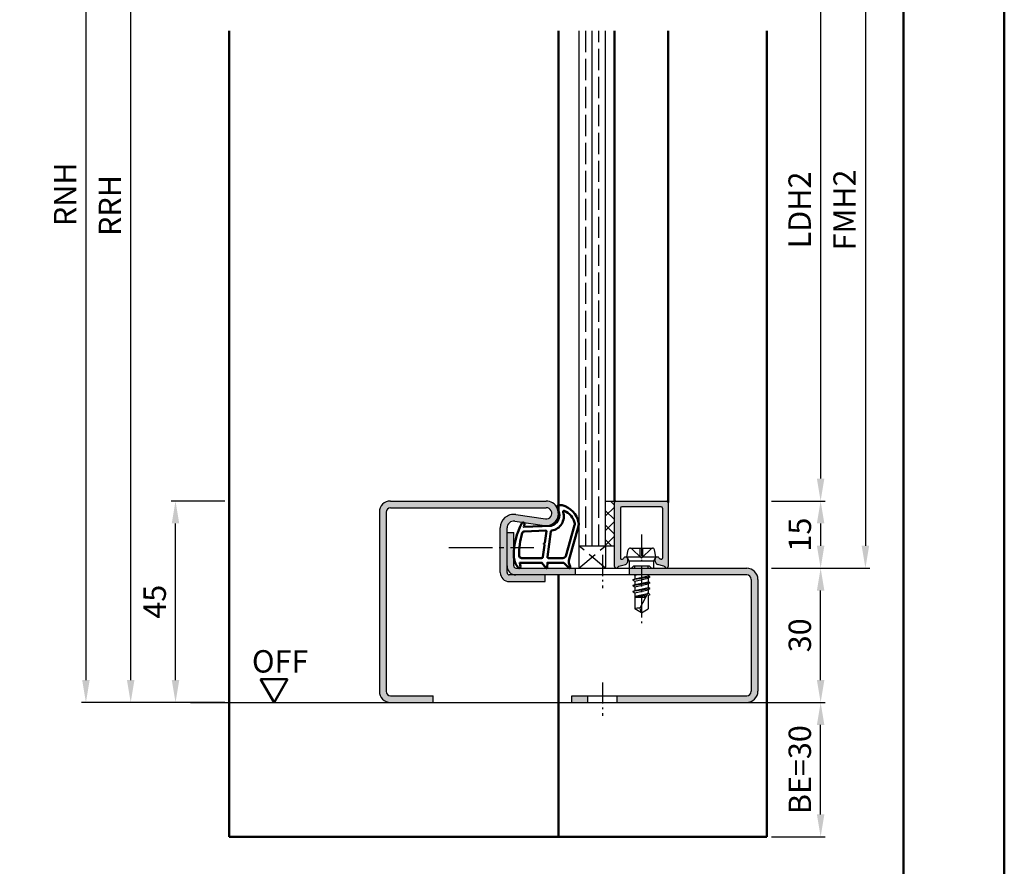
# Model space of a CAD drawing. Units: millimetres. Extents: x 0 to 1890, y -40 to 1336.
# Drawn here: x 1670 to 1890, y 940 to 1130 of the extents above; entities that cross this region are included whole.
import ezdxf

# ---------------------------------------------------------------- set-up
doc = ezdxf.new("R2010")
doc.units = ezdxf.units.MM
for name, pattern in [('AM_DIN_F_W050', [6.25, 4.75, -1.5]), ('AM_DIN_G_W050', [13.75, 9.75, -1.5, 1, -1.5]), ('AM_DIN_G_W050x2', [6.875, 4.75, -0.875, 0.375, -0.875])]:
    doc.linetypes.add(name, pattern=pattern)
for name, color, linetype, lineweight in [('AM_0', 7, 'Continuous', 50), ('AM_1', 14, 'Continuous', 50), ('AM_3', 6, 'AM_DIN_F_W050', 25), ('AM_5', 3, 'Continuous', 25), ('AM_7', 4, 'AM_DIN_G_W050', 25), ('AM_8', 1, 'Continuous', 25), ('AM_BOR', 7, 'Continuous', 50)]:
    doc.layers.add(name, color=color, linetype=linetype, lineweight=lineweight)
doc.layers.add('AM_12', color=7, linetype='Continuous', lineweight=50, plot=False)
doc.styles.get("Standard").update_dxf_attribs({"font": 'ISOCP.SHX'})
doc.dimstyles.new('AM_DIN$0', dxfattribs={"dimtxt": 5, "dimasz": 5, "dimexe": 1, "dimexo": 1, "dimgap": 1.5, "dimtad": 1, "dimdec": 1, "dimdsep": 46, "dimtxsty": 'Standard', "dimcen": 0, "dimclrd": 256, "dimclre": 256, "dimclrt": 2, "dimadec": 0, "dimazin": 2, "dimtp": 0.1, "dimtm": 0.1, "dimtfac": 0.71, "dimtdec": 1, "dimtmove": 0, "dimatfit": 3, "dimfxl": 0, "dimlwd": -1, "dimlwe": -1, "dimarcsym": 0})

# ---------------------------------------------------------------- blocks, each defined once
blk = doc.blocks.new('*D141')
at = {"layer": 'AM_5', "linetype": 'ByBlock'}
for p, q in [((1716, 1199.000000000001), (1694, 1199.000000000001)), ((1695, 982.0000000000014), (1695, 1194.000000000001)), ((1716, 977.0000000000014), (1694, 977.0000000000014))]:
    blk.add_line(p, q, dxfattribs=at)
at = {"layer": 'AM_5'}
for points in [[(1694.166666666667, 1194.000000000001), (1695.833333333333, 1194.000000000001), (1695, 1199.000000000001)], [(1694.166666666667, 982.0000000000014), (1695.833333333333, 982.0000000000014), (1695, 977.0000000000014)]]:
    blk.add_solid(points, dxfattribs=at)
at = {"layer": 'Defpoints', "color": 0}
for p in [(1695, 1199.000000000001), (1717, 1199.000000000001), (1717, 977.0000000000014)]:
    blk.add_point(p, dxfattribs=at)
at = {"layer": 'AM_5', "color": 2, "insert": (1691, 1088.000000000002), "char_height": 5, "attachment_point": 5, "rotation": 90}
blk.add_mtext('RRH', dxfattribs=at)
blk = doc.blocks.new('*D142')
at = {"layer": 'AM_5', "linetype": 'ByBlock'}
for p, q in [((1716, 1204.000000000001), (1684, 1204.000000000001)), ((1685, 1199.000000000001), (1685, 982.0000000000014)), ((1716, 977.0000000000014), (1684, 977.0000000000014))]:
    blk.add_line(p, q, dxfattribs=at)
at = {"layer": 'AM_5'}
for points in [[(1684.166666666667, 1199.000000000001), (1685.833333333333, 1199.000000000001), (1685, 1204.000000000001)], [(1684.166666666667, 982.0000000000014), (1685.833333333333, 982.0000000000014), (1685, 977.0000000000014)]]:
    blk.add_solid(points, dxfattribs=at)
at = {"layer": 'Defpoints', "color": 0}
for p in [(1717, 1204.000000000001), (1685, 977.0000000000014), (1717, 977.0000000000014)]:
    blk.add_point(p, dxfattribs=at)
at = {"layer": 'AM_5', "color": 2, "insert": (1681, 1090.500000000002), "char_height": 5, "attachment_point": 5, "rotation": 90}
blk.add_mtext('RNH', dxfattribs=at)
blk = doc.blocks.new('*D143')
at = {"layer": 'AM_5', "linetype": 'ByBlock'}
for p, q in [((1716, 1022.000000000001), (1704, 1022.000000000001)), ((1705, 982.0000000000018), (1705, 1017.000000000001)), ((1716, 977.0000000000018), (1704, 977.0000000000018))]:
    blk.add_line(p, q, dxfattribs=at)
at = {"layer": 'AM_5'}
for points in [[(1704.166666666667, 1017.000000000001), (1705.833333333333, 1017.000000000001), (1705, 1022.000000000001)], [(1704.166666666667, 982.0000000000018), (1705.833333333333, 982.0000000000018), (1705, 977.0000000000018)]]:
    blk.add_solid(points, dxfattribs=at)
at = {"layer": 'Defpoints', "color": 0}
for p in [(1705, 1022.000000000001), (1717, 1022.000000000001), (1717, 977.0000000000018)]:
    blk.add_point(p, dxfattribs=at)
at = {"layer": 'AM_5', "color": 2, "insert": (1701, 999.5000000000019), "char_height": 5, "attachment_point": 5, "rotation": 90}
blk.add_mtext('45', dxfattribs=at)
blk = doc.blocks.new('*D130')
at = {"layer": 'AM_5', "linetype": 'ByBlock'}
for p, q in [((1838, 1152.000000000001), (1850, 1152.000000000001)), ((1849, 1147.000000000001), (1849, 1027.000000000001)), ((1838, 1022.000000000001), (1850, 1022.000000000001))]:
    blk.add_line(p, q, dxfattribs=at)
at = {"layer": 'AM_5'}
for points in [[(1848.166666666667, 1147.000000000001), (1849.833333333333, 1147.000000000001), (1849, 1152.000000000001)], [(1848.166666666667, 1027.000000000001), (1849.833333333333, 1027.000000000001), (1849, 1022.000000000001)]]:
    blk.add_solid(points, dxfattribs=at)
at = {"layer": 'Defpoints', "color": 0}
for p in [(1837, 1152.000000000001), (1837, 1022.000000000001), (1849, 1022.000000000001)]:
    blk.add_point(p, dxfattribs=at)
at = {"layer": 'AM_5', "color": 2, "insert": (1844.965228175868, 1087.000000000002), "char_height": 5, "attachment_point": 5, "rotation": 90}
blk.add_mtext('LDH2', dxfattribs=at)
blk = doc.blocks.new('*D131')
at = {"layer": 'AM_5', "linetype": 'ByBlock'}
for p, q in [((1838, 1167.000000000001), (1860, 1167.000000000001)), ((1859, 1162.000000000001), (1859, 1012.000000000001)), ((1838, 1007.000000000001), (1860, 1007.000000000001))]:
    blk.add_line(p, q, dxfattribs=at)
at = {"layer": 'AM_5'}
for points in [[(1858.166666666667, 1162.000000000001), (1859.833333333333, 1162.000000000001), (1859, 1167.000000000001)], [(1858.166666666667, 1012.000000000001), (1859.833333333333, 1012.000000000001), (1859, 1007.000000000001)]]:
    blk.add_solid(points, dxfattribs=at)
at = {"layer": 'Defpoints', "color": 0}
for p in [(1837, 1167.000000000001), (1837, 1007.000000000001), (1859, 1007.000000000001)]:
    blk.add_point(p, dxfattribs=at)
at = {"layer": 'AM_5', "color": 2, "insert": (1854.999507874016, 1087.000000000002), "char_height": 5, "attachment_point": 5, "rotation": 90}
blk.add_mtext('FMH2', dxfattribs=at)
blk = doc.blocks.new('*D132')
at = {"layer": 'AM_5', "linetype": 'ByBlock'}
for p, q in [((1838, 977.0000000000013), (1850, 977.0000000000013)), ((1849, 952.0000000000013), (1849, 972.0000000000013)), ((1838, 947.0000000000013), (1850, 947.0000000000013))]:
    blk.add_line(p, q, dxfattribs=at)
at = {"layer": 'AM_5'}
for points in [[(1848.166666666667, 972.0000000000013), (1849.833333333333, 972.0000000000013), (1849, 977.0000000000013)], [(1848.166666666667, 952.0000000000013), (1849.833333333333, 952.0000000000013), (1849, 947.0000000000013)]]:
    blk.add_solid(points, dxfattribs=at)
at = {"layer": 'Defpoints', "color": 0}
for p in [(1837, 977.0000000000013), (1849, 977.0000000000013), (1837, 947.0000000000013)]:
    blk.add_point(p, dxfattribs=at)
at = {"layer": 'AM_5', "color": 2, "insert": (1845, 962.0000000000016), "char_height": 5, "attachment_point": 5, "rotation": 90}
blk.add_mtext('BE=30', dxfattribs=at)
blk = doc.blocks.new('*D134')
at = {"layer": 'AM_5', "linetype": 'ByBlock'}
for p, q in [((1838, 1022.000000000001), (1850, 1022.000000000001)), ((1849, 1017.000000000001), (1849, 1012.000000000001)), ((1838, 1007.000000000001), (1850, 1007.000000000001))]:
    blk.add_line(p, q, dxfattribs=at)
at = {"layer": 'AM_5'}
for points in [[(1848.166666666667, 1017.000000000001), (1849.833333333333, 1017.000000000001), (1849, 1022.000000000001)], [(1848.166666666667, 1012.000000000001), (1849.833333333333, 1012.000000000001), (1849, 1007.000000000001)]]:
    blk.add_solid(points, dxfattribs=at)
at = {"layer": 'Defpoints', "color": 0}
for p in [(1837, 1022.000000000001), (1837, 1007.000000000001), (1849, 1007.000000000001)]:
    blk.add_point(p, dxfattribs=at)
at = {"layer": 'AM_5', "color": 2, "insert": (1845, 1014.500000000002), "char_height": 5, "attachment_point": 5, "rotation": 90}
blk.add_mtext('15', dxfattribs=at)
blk = doc.blocks.new('*D135')
at = {"layer": 'AM_5', "linetype": 'ByBlock'}
for p, q in [((1838, 1007), (1850.000000000001, 1007)), ((1849.000000000001, 982.0000000000013), (1849.000000000001, 1002)), ((1837.999999999999, 977.0000000000013), (1850.000000000001, 977.0000000000013))]:
    blk.add_line(p, q, dxfattribs=at)
at = {"layer": 'AM_5'}
for points in [[(1848.166666666668, 1002), (1849.833333333335, 1002), (1849.000000000001, 1007)], [(1848.166666666668, 982.0000000000013), (1849.833333333335, 982.0000000000013), (1849.000000000001, 977.0000000000013)]]:
    blk.add_solid(points, dxfattribs=at)
at = {"layer": 'Defpoints', "color": 0}
for p in [(1837, 1007), (1849.000000000001, 1007), (1836.999999999999, 977.0000000000013)]:
    blk.add_point(p, dxfattribs=at)
at = {"layer": 'AM_5', "color": 2, "insert": (1845.000000000001, 992.0000000000011), "char_height": 5, "attachment_point": 5, "rotation": 90}
blk.add_mtext('30', dxfattribs=at)
blk = doc.blocks.new('DIN_A3_BOS')
at = {"layer": 'AM_12'}
blk.add_lwpolyline([(0, 0), (420, 0), (420, 297), (0, 297)], close=True, dxfattribs=at)
at = {"layer": 'AM_BOR'}
blk.add_lwpolyline([(20, 10), (410, 10), (410, 287), (20, 287)], close=True, dxfattribs=at)

msp = doc.modelspace()

# ---------------------------------------------------------------- hatches: boundary and pattern name
at = {"layer": 'AM_8'}
h = msp.add_hatch(color=256, dxfattribs=at)
h.dxf.hatch_style = 1
edge = h.paths.add_edge_path()
edge.add_arc((1752.999999999999, 1019.500000000001), 1, 90, 180, ccw=False)
edge.add_line((1752.999999999999, 1020.500000000001), (1787.749999999999, 1020.500000000001))
edge.add_arc((1787.75, 1019.250000000001), 1.25, -98.31776394054731, 90.00000000002092, ccw=False)
edge.add_line((1787.569171267634, 1018.013148768223), (1780.933988957677, 1018.983218227909))
edge.add_arc((1780.5, 1016.014775271641), 3.000000000000316, 81.68223605943894, 179.9999999999957)
edge.add_line((1777.499999999999, 1016.014775271642), (1777.499999999999, 1011.607528965046))
edge.add_line((1777.499999999999, 1011.607528965046), (1778.999999999999, 1011.607528965046))
edge.add_line((1778.999999999999, 1011.607528965046), (1778.999999999999, 1016.014775271642))
edge.add_arc((1780.499999999999, 1016.014775271642), 1.5, 81.6822360594469, 180, ccw=False)
edge.add_line((1780.716994478837, 1017.498996749775), (1787.352176788796, 1016.52892729009))
edge.add_arc((1787.75, 1019.250000000001), 2.749999999999852, 261.6822360594496, 450.0000000000095)
edge.add_line((1787.749999999999, 1022.000000000001), (1752.999999999999, 1022.000000000001))
edge.add_arc((1752.999999999999, 1019.500000000001), 2.5, 90, 180)
edge.add_line((1750.499999999999, 1019.500000000001), (1750.5, 979.5000000000014))
edge.add_arc((1753, 979.5000000000014), 2.5, 180, 270)
edge.add_line((1753, 977.0000000000014), (1762.499999999996, 977.0000000000014))
edge.add_line((1762.499999999996, 977.0000000000014), (1762.499999999996, 978.5000000000014))
edge.add_line((1762.499999999996, 978.5000000000014), (1753, 978.5000000000014))
edge.add_arc((1753, 979.5000000000014), 1, 180, 270, ccw=False)
edge.add_line((1752, 979.5000000000014), (1751.999999999999, 1019.500000000001))
edge = h.paths.add_edge_path()
edge.add_line((1794.299999999999, 1007.000000000001), (1780.999999999999, 1007.000000000001))
edge.add_arc((1780.999999999999, 1007.500000000001), 0.5, 180, 270, ccw=False)
edge.add_line((1780.499999999999, 1007.500000000001), (1780.499999999999, 1011.607528965046))
edge.add_line((1780.499999999999, 1011.607528965046), (1778.999999999999, 1011.607528965046))
edge.add_line((1778.999999999999, 1011.607528965046), (1778.999999999999, 1007.500000000001))
edge.add_arc((1780.999999999999, 1007.500000000001), 2, 180, 270)
edge.add_line((1780.999999999999, 1005.500000000001), (1794.299999999999, 1005.500000000001))
edge.add_line((1794.299999999999, 1005.500000000001), (1794.299999999999, 1007.000000000001))
h.paths.add_polyline_path([(1780.499999999999, 1015.000000000001), (1778.999999999999, 1015.000000000001), (1778.999999999999, 1011.607528965046), (1780.499999999999, 1011.607528965046)], flags=17)
edge = h.paths.add_edge_path(flags=17)
edge.add_line((1778.999999999999, 1011.607528965046), (1777.499999999999, 1011.607528965046))
edge.add_line((1777.499999999999, 1011.607528965046), (1777.499999999999, 1006.000000000001))
edge.add_arc((1779.499999999999, 1006.000000000001), 2, 180, 270)
edge.add_line((1779.499999999999, 1004.000000000001), (1787.499999999999, 1004.000000000001))
edge.add_line((1787.499999999999, 1004.000000000001), (1787.499999999999, 1005.500000000001))
edge.add_line((1787.499999999999, 1005.500000000001), (1780.999999999999, 1005.500000000001))
edge.add_line((1780.999999999999, 1005.500000000001), (1779.499999999999, 1005.500000000001))
edge.add_arc((1779.499999999999, 1006.000000000002), 0.5000000000002274, 180.0000000000261, 269.99999999997397, ccw=False)
edge.add_line((1778.999999999999, 1006.000000000001), (1778.999999999999, 1011.607528965046))
h.paths.add_polyline_path([(1808.999999999999, 1007.000000000001), (1806.301779846039, 1007.000000000002), (1806.301779846039, 1005.500000000003), (1808.999999999999, 1005.500000000002)])
edge = h.paths.add_edge_path()
edge.add_line((1832.5, 1007.000000000001), (1808.999999999999, 1007.000000000001))
edge.add_line((1808.999999999999, 1007.000000000001), (1808.999999999999, 1005.500000000002))
edge.add_line((1808.999999999999, 1005.500000000002), (1832.5, 1005.500000000001))
edge.add_arc((1832.5, 1004.500000000001), 1, 0, 90, ccw=False)
edge.add_line((1833.5, 1004.500000000001), (1833.499999999999, 979.5000000000014))
edge.add_arc((1832.499999999999, 979.5000000000014), 1, -90, 0, ccw=False)
edge.add_line((1832.499999999999, 978.5000000000014), (1803.549999999999, 978.5000000000018))
edge.add_line((1803.549999999999, 978.5000000000018), (1803.549999999999, 977.0000000000018))
edge.add_line((1803.549999999999, 977.0000000000018), (1832.499999999999, 977.0000000000014))
edge.add_arc((1832.499999999999, 979.5000000000014), 2.5, 270, 360)
edge.add_line((1834.999999999999, 979.5000000000014), (1835, 1004.500000000001))
edge.add_arc((1832.5, 1004.500000000001), 2.5, 0, 90)
h.paths.add_polyline_path([(1797.049999999999, 978.5000000000018), (1793.499999999999, 978.5000000000018), (1793.499999999999, 977.0000000000018), (1797.049999999999, 977.0000000000018)])
h = msp.add_hatch(dxfattribs=at)
h.set_pattern_fill('_U', color=256, scale=2.3, angle=135, style=0, double=1, pattern_type=0)
h.set_pattern_definition([(314.9999999999999, (1744.667892435456, 874.4999997856235), (1.62634559672906, 1.626345596729058), []), (44.99999999999999, (1744.667892435456, 874.4999997856235), (-1.626345596729058, 1.62634559672906), [])])
h.paths.add_polyline_path([(1802.999999999999, 1012), (1802.999999999999, 1022.000000000001), (1800.999999999999, 1022.000000000001), (1800.999999999999, 1012.000000000001)])
h = msp.add_hatch(color=256, dxfattribs=at)
edge = h.paths.add_edge_path()
edge.add_line((1804.599999999999, 1020.700000000001), (1813.4, 1020.700000000001))
edge.add_arc((1813.399999999999, 1020.400000000001), 0.2999999999999829, 360.0000000000054, 450, ccw=False)
edge.add_line((1813.699999999999, 1020.400000000001), (1813.699999999999, 1009.270801242602))
edge.add_arc((1813.4, 1009.270801242602), 0.2999999999999545, 615.000000000005, 720, ccw=False)
edge.add_line((1813.322354286468, 1008.981023494715), (1813.214045965394, 1009.010044621881))
edge.add_arc((1813.291691678925, 1009.299822369767), 0.299999999999905, 562.0105902138146, 615.0000000000232, ccw=False)
edge.add_arc((1812.549999999999, 1009.000000000001), 0.4999999999998199, 742.0105902137869, 899.9999999999968)
edge.add_line((1812.049999999999, 1009), (1812.049999999999, 1008.600000000001))
edge.add_arc((1812.549999999999, 1008.600000000002), 0.5, 539.9999999999967, 570.0000000000005)
edge.add_line((1812.116987298107, 1008.350000000001), (1812.281078191662, 1008.065786235303))
edge.add_arc((1812.714090893554, 1008.315786235304), 0.5000000000000694, 570.000000000003, 615.0000000000001)
edge.add_line((1812.584681371003, 1007.83282332216), (1814.02071116117, 1007.448040299577))
edge.add_arc((1813.94306544764, 1007.158262551691), 0.299999999999905, 740.202503890212, 795.0000000000232, ccw=False)
edge.add_arc((1814.599999999999, 1007.400000000001), 0.3999999999998591, 560.2025038901688, 719.999999999996)
edge.add_line((1814.999999999999, 1007.400000000001), (1814.999999999999, 1021.700000000001))
edge.add_arc((1814.699999999999, 1021.700000000001), 0.2999999999999545, 719.9999999999947, 809.9999999999999)
edge.add_line((1814.699999999999, 1022), (1803.299999999998, 1022))
edge.add_arc((1803.299999999999, 1021.700000000001), 0.2999999999999829, 450, 539.9999999999892)
edge.add_line((1802.999999999999, 1021.700000000001), (1802.999999999999, 1007.400000000001))
edge.add_arc((1803.4, 1007.400000000001), 0.3999999999999773, 540, 699.7974961098178)
edge.add_arc((1804.056934552359, 1007.158262551691), 0.2999999999998863, 465.0000000000216, 519.7974961098669, ccw=False)
edge.add_line((1803.979288838828, 1007.448040299577), (1805.415318628995, 1007.83282332216))
edge.add_arc((1805.285909106444, 1008.315786235304), 0.4999999999999858, 644.9999999999882, 689.9999999999935)
edge.add_line((1805.718921808337, 1008.065786235304), (1805.883012701892, 1008.350000000002))
edge.add_arc((1805.449999999999, 1008.600000000001), 0.4999999999999852, 689.9999999999878, 719.9999999999872)
edge.add_line((1805.949999999999, 1008.600000000001), (1805.949999999999, 1009.000000000001))
edge.add_arc((1805.449999999999, 1009), 0.5, 720.0000000000001, 877.9894097862145)
edge.add_arc((1804.708308321074, 1009.299822369767), 0.2999999999997852, 645.0000000000615, 697.989409786275, ccw=False)
edge.add_line((1804.785954034604, 1009.010044621881), (1804.67764571353, 1008.981023494716))
edge.add_arc((1804.599999999999, 1009.270801242602), 0.3000000000000021, 539.9999999999948, 644.9999999999832, ccw=False)
edge.add_line((1804.299999999999, 1009.270801242601), (1804.299999999999, 1020.4))
edge.add_arc((1804.599999999999, 1020.400000000001), 0.2999999999999545, 450, 540.0000000000055, ccw=False)

# ---------------------------------------------------------------- linework, layer by layer
for p, q in [((1794.999999999999, 1127), (1794.999999999999, 1012.000000000001)), ((1797.999999999999, 1012.000000000001), (1797.999999999999, 1127)), ((1800.999999999999, 1012.000000000001), (1800.999999999999, 1127)), ((1753, 1022.000000000001), (1787.749999999999, 1022.000000000001)), ((1800.999999999999, 1022.000000000001), (1802.999999999999, 1022.000000000001)), ((1802.999999999999, 1007.400000000001), (1802.999999999999, 1022.000000000001)), ((1803.299999999999, 1022.000000000001), (1814.699999999999, 1022)), ((1752.999999999999, 1020.500000000001), (1787.749999999999, 1020.500000000001)), ((1804.299999999999, 1020.400000000001), (1804.299999999999, 1009.270801242601)), ((1813.399999999999, 1020.700000000001), (1804.599999999999, 1020.700000000001)), ((1813.699999999999, 1020.400000000001), (1813.699999999999, 1009.270801242602)), ((1814.999999999999, 1021.7), (1814.999999999999, 1007.400000000001)), ((1750.499999999999, 1019.500000000001), (1750.5, 979.5000000000014)), ((1751.999999999999, 1019.500000000001), (1752, 979.5000000000014)), ((1780.933988957677, 1018.983218227909), (1787.569171267633, 1018.013148768223)), ((1777.499999999999, 1006.000000000001), (1777.499999999999, 1016.014775271642)), ((1778.999999999999, 1006.000000000001), (1778.999999999999, 1016.014775271642)), ((1780.716994478837, 1017.498996749775), (1787.352176788795, 1016.52892729009)), ((1778.999999999999, 1015.000000000001), (1780.499999999999, 1015.000000000001)), ((1780.499999999999, 1007.500000000001), (1780.499999999999, 1015.000000000001)), ((1794.999999999999, 1012.000000000001), (1802.999999999999, 1012.000000000001)), ((1805.749999999999, 1009.500000000001), (1806.069611613513, 1011.09805806757)), ((1806.559901951358, 1011.500000000001), (1811.44009804864, 1011.500000000001)), ((1812.249999999999, 1009.500000000001), (1811.930388386485, 1011.09805806757)), ((1804.67764571353, 1008.981023494716), (1804.785954034604, 1009.010044621881)), ((1805.749999999999, 1009.500000000001), (1806.26961524227, 1008.600000000001)), ((1805.749999999999, 1009.500000000001), (1812.249999999999, 1009.500000000001)), ((1805.949999999999, 1008.600000000001), (1805.949999999999, 1009.000000000001)), ((1812.249999999999, 1009.500000000001), (1811.730384757729, 1008.600000000001)), ((1812.049999999999, 1008.600000000001), (1812.049999999999, 1009)), ((1813.322354286468, 1008.981023494715), (1813.214045965394, 1009.010044621881)), ((1780.999999999999, 1007.000000000001), (1832.5, 1007.000000000001)), ((1794.299999999999, 1005.500000000002), (1794.299999999999, 1007.000000000003)), ((1803.979288838828, 1007.448040299576), (1805.415318628995, 1007.83282332216)), ((1805.883012701891, 1008.350000000001), (1805.718921808336, 1008.065786235304)), ((1811.730384757729, 1008.600000000001), (1806.26961524227, 1008.600000000001)), ((1806.26961524227, 1008.600000000001), (1806.26961524227, 1007)), ((1806.301779846039, 1005.500000000002), (1806.301779846039, 1007.000000000003)), ((1811.730384757729, 1008.600000000001), (1811.730384757729, 1007.000000000001)), ((1812.116987298107, 1008.350000000001), (1812.281078191662, 1008.065786235304)), ((1814.020711161171, 1007.448040299577), (1812.584681371003, 1007.83282332216)), ((1832.5, 1005.500000000001), (1779.499999999999, 1005.500000000002)), ((1787.499999999999, 1004.000000000001), (1787.499999999999, 1005.500000000002)), ((1810.894281111061, 1005.013920553956), (1807.093434891476, 1004.380816955053)), ((1807.117716002538, 1004.415670024694), (1807.499999999999, 1004.636381793536)), ((1807.353551440789, 1005.500000000001), (1807.499999999999, 1005.415447884715)), ((1807.499999999999, 1005.415447884715), (1807.875241959642, 1005.500000000001)), ((1807.499999999999, 1005.415447884715), (1807.499999999999, 1004.636381793536)), ((1807.499999999999, 1004.636381793536), (1810.499999999999, 1005.279289624294)), ((1807.499999999999, 1004.108355715475), (1810.499999999999, 1004.765447884716)), ((1810.499999999999, 1005.500000000001), (1810.499999999999, 1005.279289624294)), ((1810.869999999999, 1005.065670024694), (1810.499999999999, 1005.279289624294)), ((1810.869999999999, 1004.979067484316), (1810.499999999999, 1004.765447884716)), ((1810.499999999999, 1004.765447884716), (1810.499999999999, 1003.979289624294)), ((1833.499999999999, 1004.500000000001), (1833.499999999999, 979.5000000000014)), ((1834.999999999999, 1004.500000000001), (1834.999999999999, 979.5000000000014)), ((1779.499999999999, 1004.000000000001), (1787.499999999999, 1004.000000000001)), ((1810.894276394693, 1003.713893087809), (1807.105723605214, 1003.080844421187)), ((1810.894276394783, 1002.413893087823), (1807.105723605214, 1001.780844421186)), ((1807.117716002537, 1004.329067484316), (1807.499999999999, 1004.108355715475)), ((1807.129999999999, 1003.115670025207), (1807.499999999999, 1003.329289624294)), ((1807.129999999999, 1003.029067484829), (1807.499999999999, 1002.815447884716)), ((1807.499999999999, 1004.108355715475), (1807.499999999999, 1003.329289624294)), ((1807.499999999999, 1003.329289624294), (1810.499999999999, 1003.979289624294)), ((1807.499999999999, 1002.815447884716), (1810.499999999999, 1003.465447884716)), ((1807.499999999999, 1002.815447884716), (1807.499999999999, 1002.029289624294)), ((1807.499999999999, 1002.029289624294), (1810.499999999999, 1002.679289624294)), ((1810.869999999999, 1003.765670024694), (1810.499999999999, 1003.979289624294)), ((1810.869999999999, 1003.679067484316), (1810.499999999999, 1003.465447884716)), ((1810.499999999999, 1003.465447884716), (1810.499999999999, 1002.679289624294)), ((1810.869999999999, 1002.465670024182), (1810.499999999999, 1002.679289624294)), ((1810.869999999999, 1002.379067483803), (1810.499999999999, 1002.165447884716)), ((1807.129999999999, 1001.815670025207), (1807.499999999999, 1002.029289624294)), ((1807.129999999999, 1001.729067484829), (1807.499999999999, 1001.515447884716)), ((1807.499999999999, 1001.515447884716), (1810.499999999999, 1002.165447884716)), ((1807.499999999999, 1001.515447884716), (1807.499999999999, 997.9012909285425)), ((1807.499999999999, 1000.729289624295), (1810.386427586063, 1001.354682267941)), ((1810.200619214194, 1000.99798636099), (1807.499999999999, 1000.546726080983)), ((1807.499999999999, 1000.5), (1809.941210476541, 1000.500000000001)), ((1810.499999999999, 1001.57270697149), (1808.661622264107, 998.04357743213)), ((1808.813317455162, 1000.5), (1810.084705700248, 1000.775467453103)), ((1810.499999999999, 1002.165447884716), (1810.499999999999, 1001.379289624294)), ((1810.869999999999, 1001.16567002397), (1810.499999999999, 1001.379289624294)), ((1810.869999999999, 1001.07906748359), (1810.499999999999, 1000.865447884715)), ((1810.499999999999, 1000.865447884715), (1810.499999999999, 997.9012909285425)), ((1810.870006861785, 1001.079071445969), (1810.544999999999, 1000.891428646829)), ((1808.999999999999, 997.0000000000005), (1807.499999999999, 997.9012909285425)), ((1808.999999999999, 997.0000000000005), (1810.499999999999, 997.9012909285425)), ((1753, 978.5000000000014), (1762.499999999996, 978.5000000000014)), ((1762.499999999996, 977.0000000000014), (1762.499999999996, 978.5000000000023)), ((1793.499999999999, 978.5000000000014), (1832.499999999999, 978.5000000000014)), ((1793.499999999999, 977.0000000000014), (1793.499999999999, 978.5000000000023)), ((1797.049999999999, 977.0000000000014), (1797.049999999999, 978.5000000000023)), ((1803.549999999999, 977.0000000000014), (1803.549999999999, 978.5000000000023)), ((1708.375000000001, 977.0000000000014), (1847.000000000001, 977.0000000000014))]:
    msp.add_line(p, q)
for centre, radius, start, end in [((1752.999999999999, 1019.500000000001), 2.5, 90, 180), ((1787.749999999999, 1019.250000000001), 2.750000000000013, 261.6822360594119, 90), ((1803.299999999999, 1021.700000000001), 0.3, 90, 180), ((1814.699999999999, 1021.700000000001), 0.3, 0, 90), ((1752.999999999999, 1019.500000000001), 1, 90, 180), ((1787.749999999999, 1019.250000000001), 1.250000000000013, 261.6822360594119, 90), ((1804.599999999999, 1020.400000000001), 0.3, 90, 180), ((1813.399999999999, 1020.400000000001), 0.3, 0, 90), ((1780.499999999999, 1016.014775271642), 3, 81.68223605941189, 180), ((1780.499999999999, 1016.014775271642), 1.5, 81.68223605941189, 180), ((1806.559901951358, 1011.000000000001), 0.5, 90, 168.690067526029), ((1811.44009804864, 1011), 0.5, 11.30993247401766, 90), ((1804.599999999999, 1009.270801242602), 0.3, 180, 284.9999999999944), ((1804.708308321074, 1009.299822369768), 0.3, 284.9999999999944, 337.9894097862108), ((1805.449999999999, 1009), 0.5, 0, 157.9894097862108), ((1812.549999999999, 1009), 0.5, 22.01059021378923, 180), ((1813.291691678925, 1009.299822369767), 0.3, 202.0105902137892, 255.0000000000056), ((1813.4, 1009.270801242602), 0.3, 255.0000000000056, 0), ((1780.999999999999, 1007.500000000001), 2, 180, 270), ((1780.999999999999, 1007.500000000001), 0.5, 180, 270), ((1803.4, 1007.400000000001), 0.4, 180, 339.7974961097959), ((1804.056934552359, 1007.158262551691), 0.3, 104.9999999999945, 159.797496109796), ((1805.285909106444, 1008.315786235304), 0.5, 284.9999999999944, 329.9999999999777), ((1805.449999999999, 1008.600000000001), 0.5, 329.9999999999777, 0), ((1812.549999999999, 1008.600000000002), 0.5, 180, 210.0000000000224), ((1812.714090893554, 1008.315786235304), 0.5, 210.0000000000224, 255.0000000000056), ((1813.943065447639, 1007.158262551691), 0.3, 20.20250389020404, 75.00000000000556), ((1814.599999999999, 1007.400000000001), 0.4, 200.202503890204, 0), ((1832.5, 1004.500000000001), 2.5, 0, 90), ((1779.499999999999, 1006.000000000001), 2, 180, 270), ((1779.499999999999, 1006.000000000001), 0.5, 180, 270), ((1807.142716002538, 1004.372368754505), 0.05, 119.9999999999991, 240.0000000000009), ((1810.844999999999, 1005.022368754504), 0.05, 299.9999999999991, 60.00000000000087), ((1832.5, 1004.500000000001), 1, 0, 90), ((1807.155, 1003.072368755018), 0.05, 119.9999999999991, 240.0000000000009), ((1810.844999999999, 1003.722368754505), 0.05, 299.9999999999991, 60.00000000000087), ((1810.844999999998, 1002.422368753992), 0.05, 299.9999999999991, 60.00000000000087), ((1807.154999999999, 1001.772368755017), 0.05, 119.9999999999991, 240.0000000000009), ((1810.844999999999, 1001.12236875378), 0.05, 299.9999999999991, 60.00000000000087), ((1808.287361024322, 996.2861677568976), 1.796819479582418, 77.97778356247, 115.9889033355684), ((1810.986236826764, 998.2206808576607), 2.331351215122391, 184.3567283621792, 211.5736214010572), ((1753, 979.5000000000014), 2.5, 180, 270), ((1753, 979.5000000000014), 1, 180, 270), ((1832.499999999999, 979.5000000000014), 1, 270, 0), ((1832.499999999999, 979.5000000000014), 2.5, 270, 0)]:
    msp.add_arc(centre, radius, start, end)
at = {"layer": 'AM_0'}
for p, q in [((1730, 982.1961524227086), (1724, 982.1961524227086)), ((1727, 977.0000000000014), (1724, 982.1961524227086)), ((1727, 977.0000000000014), (1730, 982.1961524227086))]:
    msp.add_line(p, q, dxfattribs=at)
at = {"layer": 'AM_1'}
for p, q in [((1717, 1127), (1717.000000000001, 947.0000000000014)), ((1790.499999999999, 1019.250000000001), (1790.499999999999, 1127)), ((1802.999999999999, 1127), (1802.999999999999, 1022.000000000001)), ((1814.999999999999, 1127), (1814.999999999999, 1021.700000000001)), ((1837, 1127), (1836.999999999999, 947.0000000000014)), ((1790.499999999999, 1005.500000000002), (1790.499999999999, 947.0000000000014)), ((1717.000000000001, 947.0000000000014), (1837.000000000001, 947.0000000000014))]:
    msp.add_line(p, q, dxfattribs=at)
for points in [[(1781.449554333788, 1007.150168398741, 0.8225616960369451), (1782.002355095013, 1007.352696601594), (1781.827646024198, 1008.202514774384), (1786.795470306164, 1008.202514774384), (1787.669177656708, 1007.080905995543, 0.7467354177837918), (1787.990945006099, 1007.17621782667), (1788.006048592834, 1008.202514774384), (1791.455506129387, 1008.202514774384, -0.2039214600742718), (1791.815801292696, 1008.049195312193), (1792.761930527511, 1007.061828281751, 0.8105301734172095), (1793.093987116991, 1007.26890452554), (1793.059427151285, 1007.367939239409, -0.1645000437529372), (1792.870072189728, 1009.04246838264), (1794.958371416575, 1016.348143833865, 0.06611493977518698), (1794.982920139734, 1017.195263169057, 0.2820378425500336), (1791.327894723186, 1021.056948952245, 0.1590275267653622), (1790.28467445316, 1020.958756380168, 0.3764163398999706), (1790.176324737065, 1020.718277294518), (1790.654870362659, 1019.301395751032, -0.3762126752200714), (1788.860035833996, 1016.486209161543), (1782.746186105338, 1016.206214465089), (1782.921807355731, 1016.82821055596, 0.7987947825966828), (1782.314876781506, 1017.035153193225, 0.1245897451608651), (1780.507087066616, 1009.761344913613, 0.1623187278905707)], [(1788.230383911016, 1009.252514774384), (1791.441890267303, 1009.252514774384, 0.3015521592859336), (1792.132897406126, 1009.710951515219), (1794.080589396744, 1016.568173605977, 0.02785836671880648), (1794.105732071894, 1016.989866657297, 0.2581461437683861), (1791.751328793068, 1019.803637795552, 0.6319644469852753), (1791.516753794413, 1019.540087266225, -0.4552489077013688), (1788.993325845014, 1015.399003630624, 0.3823944314809918), (1788.791968519839, 1015.223831629029), (1788.007121388756, 1009.505422589666, 0.4511234922852938)], [(1782.244504493467, 1009.252514774384), (1786.702891027748, 1009.252514774384, 0.3782424518883232), (1787.000574390761, 1009.515304354007), (1787.371116141295, 1012.172189017667, 0.2360679774992166), (1787.341347805002, 1012.256532637186), (1787.233437585908, 1012.360721814242, -0.5000000000000969), (1787.253283143442, 1012.519486274516), (1787.383519614761, 1012.593907115269, 0.2360679775002734), (1787.433133508597, 1012.668327956023), (1787.784972941559, 1015.230124751088, 0.451123492285309), (1787.636131260052, 1015.398729961277), (1782.881192481264, 1015.213720559839, 0.3316728536076049), (1782.402038359012, 1014.856588775785, 0.08495172335165252), (1781.744505958023, 1009.751304586942, 0.4135048278399992)]]:
    msp.add_lwpolyline(points, format="xyb", close=True, dxfattribs=at)
at = {"layer": 'AM_3'}
for p, q in [((1796.499999999999, 1127), (1796.499999999999, 1012.000000000001)), ((1799.499999999999, 1012.000000000001), (1799.499999999999, 1127)), ((1794.999999999999, 1012.000000000001), (1794.999999999999, 1007.000000000001)), ((1794.999999999999, 1007.000000000001), (1800.999999999999, 1012.000000000001)), ((1800.999999999999, 1007.000000000001), (1794.999999999999, 1012.000000000001)), ((1800.999999999999, 1012.000000000001), (1800.999999999999, 1007.000000000001)), ((1806.699999999999, 1011.5), (1808.999999999999, 1009.200000000001)), ((1808.669999999999, 1011.5), (1808.669999999999, 1009.530000000001)), ((1811.299999999999, 1011.5), (1808.999999999999, 1009.200000000001)), ((1809.329999999999, 1009.530000000001), (1809.33, 1011.5)), ((1808.669999999999, 1009.530000000001), (1809.329999999999, 1009.530000000001)), ((1807.26961524227, 1007.500000000001), (1806.76961524227, 1007)), ((1807.26961524227, 1007.500000000001), (1810.730384757729, 1007.500000000001)), ((1807.499999999999, 1007.000000000001), (1807.499999999999, 1007.500000000001)), ((1810.499999999999, 1007.000000000001), (1810.499999999999, 1007.500000000001)), ((1810.730384757729, 1007.500000000001), (1811.230384757729, 1007.000000000001))]:
    msp.add_line(p, q, dxfattribs=at)
at = {"layer": 'AM_7', "linetype": 'AM_DIN_G_W050x2'}
for p, q in [((1808.999999999999, 1014.500000000001), (1808.999999999999, 994.0000000000014)), ((1800.299999999999, 1010.000000000003), (1800.299999999999, 1002.500000000003)), ((1800.299999999999, 981.5000000000027), (1800.299999999999, 974.0000000000027))]:
    msp.add_line(p, q, dxfattribs=at)
at = {"layer": 'AM_7'}
msp.add_line((1766.014324851841, 1011.607528965046), (1785.014324851841, 1011.607528965046), dxfattribs=at)

# ---------------------------------------------------------------- block references
at = {"layer": 'AM_0', "lineweight": 0, "xscale": 2.25, "yscale": 2.25, "zscale": 2.25}
msp.add_blockref('DIN_A3_BOS', (945, 668.25), dxfattribs=at)

# ---------------------------------------------------------------- texts
at = {"layer": 'AM_0'}
msp.add_text('OFF', height=5, dxfattribs=at).set_placement((1722.056243720061, 983.6850105796343))

# ---------------------------------------------------------------- dimensions: what is measured, and where the dimension line sits
at = {"layer": 'AM_5'}
for base, p1, p2, text, picture, middle in [((1685, 977.0000000000014), (1717, 1204.000000000001), (1717, 977.0000000000014), 'RNH', '*D142', (1681, 1090.500000000002)), ((1695, 1199.000000000001), (1717, 977.0000000000014), (1717, 1199.000000000001), 'RRH', '*D141', (1691, 1088.000000000002)), ((1859, 1007.000000000001), (1837, 1167.000000000001), (1837, 1007.000000000001), 'FMH2', '*D131', (1854.999507874016, 1087.000000000002)), ((1849, 1022.000000000001), (1837, 1152.000000000001), (1837, 1022.000000000001), 'LDH2', '*D130', (1844.965228175868, 1087.000000000002)), ((1849, 977.0000000000013), (1837, 947.0000000000013), (1837, 977.0000000000013), 'BE=<>', '*D132', (1845, 962.0000000000016))]:
    dim = msp.add_linear_dim(base=base, p1=p1, p2=p2, angle=90, text=text, dimstyle='AM_DIN$0', dxfattribs=at)
    dim.commit()
    dim.dimension.update_dxf_attribs({"geometry": picture, "text_midpoint": middle})
for base, p1, p2, picture, middle in [((1705, 1022.000000000001), (1717, 977.0000000000018), (1717, 1022.000000000001), '*D143', (1701, 999.5000000000019)), ((1849, 1007.000000000001), (1837, 1022.000000000001), (1837, 1007.000000000001), '*D134', (1845, 1014.500000000002)), ((1849.000000000001, 1007), (1836.999999999999, 977.0000000000013), (1837, 1007), '*D135', (1845.000000000001, 992.0000000000011))]:
    dim = msp.add_linear_dim(base=base, p1=p1, p2=p2, angle=90, dimstyle='AM_DIN$0', dxfattribs=at)
    dim.commit()
    dim.dimension.update_dxf_attribs({"geometry": picture, "text_midpoint": middle})

doc.saveas('drawing.dxf')
